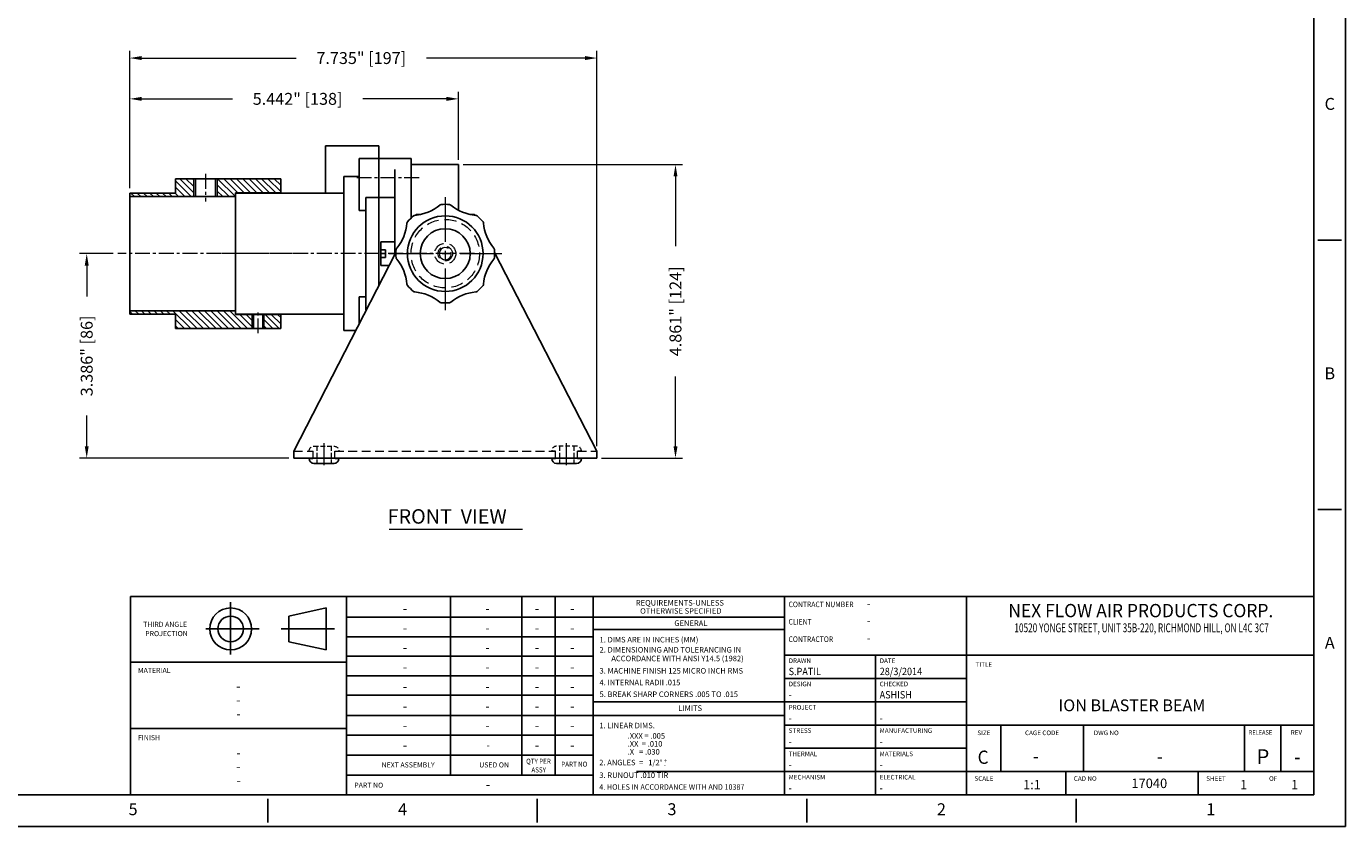
# Model space of a CAD drawing. Units: inches. Extents: x 12396 to 18647, y -1564 to -978.
# Drawn here: x 18092 to 18647, y -1564 to -1228 of the extents above; entities that cross this region are included whole.
import ezdxf
from ezdxf.enums import TextEntityAlignment as Align

# ---------------------------------------------------------------- set-up
doc = ezdxf.new("R2010")
doc.units = ezdxf.units.IN
doc.header["$LTSCALE"] = 5
doc.header["$MEASUREMENT"] = 0
doc.linetypes.add('CENTER', pattern=[2, 1.25, -0.25, 0.25, -0.25])
doc.linetypes.add('HIDDEN', pattern=[0.375, 0.25, -0.125])
for name, color, linetype, lineweight in [('CEN', 1, 'CENTER', 13), ('dim', 6, 'Continuous', 13), ('HATC', 5, 'Continuous', 13), ('HID', 3, 'HIDDEN', 18), ('obj', 4, 'Continuous', 25)]:
    doc.layers.add(name, color=color, linetype=linetype, lineweight=lineweight)
for name, color, linetype in [('XX1', 7, 'Continuous'), ('XX2', 7, 'Continuous'), ('XX3', 7, 'Continuous')]:
    doc.layers.add(name, color=color, linetype=linetype)
doc.styles.add('ARIAL', font='arial.ttf')
doc.styles.add('ROMAND', font='romand', dxfattribs={"height": 0.1875})
doc.styles.add('romans', font='romans.shx', dxfattribs={"bigfont": '@extfont2.shx'})
doc.styles.add('S', font='SIMPLEX.shx', dxfattribs={"height": 0.14})
doc.styles.add('SIMPLEX', font='SIMPLEX', dxfattribs={"width": 0.9, "height": 0.14})
doc.dimstyles.new('ISO 1-2', dxfattribs={"dimtxt": 5, "dimasz": 5, "dimexe": 3, "dimexo": 2, "dimgap": 3, "dimtad": 0, "dimdec": 3, "dimlfac": 0.03937, "dimdsep": 46, "dimlunit": 3, "dimtxsty": 'romans', "dimcen": 0.09, "dimclrd": 256, "dimclre": 256, "dimclrt": 2, "dimadec": 0, "dimazin": 2, "dimtfac": 1, "dimtdec": 3, "dimtofl": 0, "dimtmove": 0, "dimatfit": 3, "dimfxl": 0.18, "dimtolj": 1, "dimtzin": 0, "dimlwd": -1, "dimlwe": -1, "dimarcsym": 1})

# ---------------------------------------------------------------- blocks, each defined once
blk = doc.blocks.new('KN1')
at = {"layer": 'CEN', "ltscale": 3}
for p, q in [((-3080.33, -2741.63), (-3080.33, -2789.13)), ((-3104.08, -2765.38), (-3056.58, -2765.38))]:
    blk.add_line(p, q, dxfattribs=at)
at = {"layer": 'dim'}
blk.add_arc((-3080.33, -2765.38), 2.55, 56.4588, 13.1167, dxfattribs=at)
at = {"layer": 'HID', "ltscale": 4}
for radius in [14.4, 4.4, 3.05]:
    blk.add_circle((-3080.33, -2765.38), radius, dxfattribs=at)
at = {"layer": 'obj'}
for radius in [15.9, 10.5]:
    blk.add_circle((-3080.33, -2765.38), radius, dxfattribs=at)
for centre, radius, start, end in [((-3094.71, -2730.65), 18.69, 274.8535, 310.1465), ((-3082.02, -2745.7), 1, 94.9094, 130.1465), ((-3080.33, -2765.38), 20.75, 85.0906, 94.9094), ((-3078.64, -2745.7), 1, 49.8535, 85.0906), ((-3065.94, -2730.65), 18.69, 229.8535, 265.1465), ((-3080.33, -2765.38), 20.75, 130.0906, 139.9094), ((-3093.04, -2750.27), 1, 94.8535, 130.0906), ((-3067.61, -2750.27), 1, 49.9094, 85.1465), ((-3080.33, -2765.38), 20.75, 40.0906, 49.9094), ((-3115.05, -2750.99), 18.69, 319.8535, 355.1465), ((-3095.44, -2752.66), 1, 139.9094, 175.1465), ((-3065.22, -2752.66), 1, 4.8535, 40.0906), ((-3045.6, -2750.99), 18.69, 184.8535, 220.1465), ((-3080.33, -2765.38), 20.75, 175.0906, 184.9094), ((-3100, -2763.69), 1, 139.8535, 175.0906), ((-3100, -2767.07), 1, 184.9094, 220.1465), ((-3115.05, -2779.76), 18.69, 4.8535, 40.1465), ((-3045.6, -2779.76), 18.69, 139.8535, 175.1465), ((-3060.65, -2763.69), 1, 4.9094, 40.1465), ((-3060.65, -2767.07), 1, 319.8535, 355.0906), ((-3080.33, -2765.38), 20.75, 355.0906, 4.9094), ((-3095.44, -2778.09), 1, 184.8535, 220.0906), ((-3080.33, -2765.38), 20.75, 220.0906, 229.9094), ((-3080.33, -2765.38), 20.75, 310.0906, 319.9094), ((-3065.22, -2778.09), 1, 319.9094, 355.1465), ((-3093.04, -2780.48), 1, 229.9094, 265.1465), ((-3094.71, -2800.1), 18.69, 49.8535, 85.1465), ((-3065.94, -2800.1), 18.69, 94.8535, 130.1465), ((-3067.61, -2780.48), 1, 274.8535, 310.0906), ((-3082.02, -2785.05), 1, 229.8535, 265.0906), ((-3080.33, -2765.38), 20.75, 265.0906, 274.9094), ((-3078.64, -2785.05), 1, 274.9094, 310.1465)]:
    blk.add_arc(centre, radius, start, end, dxfattribs=at)
blk = doc.blocks.new('BU1')
at = {"layer": 'HID', "ltscale": 1.5}
for p, q in [((-3380.05, -2871.04), (-3388.55, -2871.04)), ((-3387.3, -2871.04), (-3387.3, -2878.24)), ((-3381.3, -2871.04), (-3381.3, -2878.24))]:
    blk.add_line(p, q, dxfattribs=at)
for centre, start, end in [((-3388.55, -2873.04), 90, 180), ((-3380.05, -2873.04), 0, 90)]:
    blk.add_arc(centre, 2, start, end, dxfattribs=at)
at = {"layer": 'obj'}
for p, q in [((-3390.55, -2876.24), (-3388.95, -2876.24)), ((-3388.95, -2876.24), (-3388.95, -2876.04)), ((-3380.05, -2878.24), (-3388.55, -2878.24)), ((-3379.65, -2876.24), (-3379.65, -2876.04)), ((-3379.65, -2876.24), (-3378.05, -2876.24)), ((-3378.05, -2876.24), (-3378.05, -2876.24))]:
    blk.add_line(p, q, dxfattribs=at)
for centre, start, end in [((-3388.55, -2876.24), 180, 270), ((-3380.05, -2876.24), 270, 360)]:
    blk.add_arc(centre, 2, start, end, dxfattribs=at)
blk = doc.blocks.new('13')
at = {"layer": 'CEN', "ltscale": 3}
for p, q in [((18955.74, -1330.44), (18955.74, -1321.14)), ((19057.74, -1330.44), (19057.74, -1321.14))]:
    blk.add_line(p, q, dxfattribs=at)
at = {"layer": 'HID', "ltscale": 3}
for p, q in [((18942.99, -1324.44), (18951.14, -1324.44)), ((18960.34, -1324.44), (19053.14, -1324.44)), ((19062.34, -1324.44), (19070.49, -1324.44))]:
    blk.add_line(p, q, dxfattribs=at)
at = {"layer": 'HID', "ltscale": 5}
for p, q in [((18951.14, -1327.44), (18951.14, -1324.44)), ((18960.34, -1327.44), (18960.34, -1324.44)), ((19053.14, -1327.44), (19053.14, -1324.44)), ((19062.34, -1327.44), (19062.34, -1324.44))]:
    blk.add_line(p, q, dxfattribs=at)
at = {"layer": 'obj'}
for p, q in [((18996.48, -1224.94), (18995.15, -1224.94)), ((19018.32, -1224.94), (19017, -1224.94)), ((18985.99, -1240.94), (18942.99, -1324.44)), ((19027.48, -1240.94), (19070.49, -1324.44)), ((18942.99, -1327.44), (18942.99, -1324.44)), ((19051.49, -1324.44), (19053.09, -1324.44)), ((19062.39, -1324.44), (19063.99, -1324.44)), ((19070.49, -1327.44), (19070.49, -1324.44)), ((18942.99, -1327.44), (19070.49, -1327.44)), ((19051.49, -1327.64), (19051.49, -1327.64))]:
    blk.add_line(p, q, dxfattribs=at)
for centre, start, end in [((18995.15, -1226.44), 90, 131.335), ((19018.32, -1226.44), 48.665, 90)]:
    blk.add_arc(centre, 1.5, start, end, dxfattribs=at)
for name, p in [('KN1', (22087.06, 1523.94)), ('BU1', (22442.04, 1548.6))]:
    blk.add_blockref(name, p, dxfattribs=at)
at = {"layer": 'obj', "xscale": -1}
blk.add_blockref('BU1', (15571.44, 1548.6), dxfattribs=at)
blk = doc.blocks.new('11')
at = {"layer": 'CEN'}
for p, q in [((18047.02, -1243.45), (18073.82, -1243.45)), ((18023.77, -1275.32), (18133.35, -1275.32))]:
    blk.add_line(p, q, dxfattribs=at)
at = {"layer": 'obj'}
for p, q in [((18064.06, -1229.98), (18064.06, -1275.32)), ((18086.41, -1229.98), (18064.06, -1229.98)), ((18086.41, -1229.98), (18086.41, -1249.92)), ((18050.35, -1260.29), (18050.35, -1235.32)), ((18050.35, -1235.32), (18057.2, -1235.32)), ((18057.2, -1235.32), (18072.32, -1235.32)), ((18072.32, -1235.32), (18072.32, -1257.17)), ((18030.53, -1237.86), (18030.53, -1257.04)), ((18050.35, -1237.86), (18030.53, -1237.86)), ((18057.2, -1239.96), (18057.2, -1275.32)), ((18072.32, -1242.94), (18078.67, -1242.94)), ((18078.67, -1242.94), (18078.67, -1307.71)), ((18069.4, -1251.7), (18057.2, -1251.7)), ((18069.4, -1251.7), (18069.4, -1275.32)), ((18124.26, -1249.92), (18078.67, -1249.92)), ((18124.26, -1275.32), (18124.26, -1249.92)), ((18072.32, -1257.17), (18069.4, -1257.17)), ((18057.2, -1275.63), (18057.2, -1275.32)), ((18064.06, -1288.95), (18064.06, -1275.32)), ((18069.4, -1298.95), (18069.4, -1275.32)), ((18124.26, -1275.32), (18124.26, -1300.72)), ((18072.32, -1293.48), (18069.4, -1293.48)), ((18072.32, -1304.97), (18072.32, -1293.48)), ((18069.4, -1298.95), (18069.21, -1298.95)), ((18124.26, -1300.72), (18078.67, -1300.72)), ((18073.73, -1307.71), (18078.67, -1307.71))]:
    blk.add_line(p, q, dxfattribs=at)
blk = doc.blocks.new('10')
at = {"layer": 'HATC'}
h = blk.add_hatch(dxfattribs=at)
h.set_pattern_fill('ANSI31', color=256, scale=15, style=0)
h.set_pattern_definition([(135, (35150.2344, -60.6222), (1.32582521, 1.32582521), [])])
h.paths.add_polyline_path([(18606.68, -1432.56), (18615.28, -1432.41), (18615.28, -1426.66), (18588.63, -1426.66), (18588.63, -1434.16), (18596.28, -1434.16), (18596.28, -1432.56)])
h.paths.add_polyline_path([(18570.98, -1432.66), (18551.78, -1432.66), (18551.78, -1434.16), (18578.63, -1434.16), (18578.63, -1426.66), (18570.98, -1426.66)])
h.paths.add_polyline_path([(18603.28, -1489.66), (18603.28, -1483.76), (18596.28, -1483.76), (18596.28, -1482.16), (18551.78, -1482.16), (18551.78, -1483.66), (18570.98, -1483.66), (18570.98, -1489.66)])
h.paths.add_polyline_path([(18615.28, -1489.66), (18615.28, -1483.91), (18608.28, -1483.79), (18608.28, -1489.66)])
at = {"layer": 'CEN'}
for p, q in [((18583.63, -1424.66), (18583.63, -1436.16)), ((18620.28, -1458.16), (18546.78, -1458.16)), ((18605.78, -1491.66), (18605.78, -1482.06))]:
    blk.add_line(p, q, dxfattribs=at)
at = {"layer": 'dim'}
for p, q in [((18578.63, -1426.66), (18578.63, -1434.16)), ((18588.63, -1426.66), (18588.63, -1434.16)), ((18603.28, -1489.66), (18603.28, -1483.76)), ((18608.28, -1489.66), (18608.28, -1483.78))]:
    blk.add_line(p, q, dxfattribs=at)
at = {"layer": 'obj'}
for p, q in [((18615.28, -1426.66), (18570.98, -1426.66)), ((18570.98, -1426.66), (18570.98, -1432.66)), ((18579.43, -1426.66), (18579.43, -1434.16)), ((18587.83, -1426.66), (18587.83, -1434.16)), ((18615.28, -1426.66), (18615.28, -1432.76)), ((18551.78, -1432.66), (18551.78, -1483.66)), ((18551.78, -1432.66), (18570.98, -1432.66)), ((18551.78, -1434.16), (18596.28, -1434.16)), ((18596.28, -1432.56), (18596.28, -1483.76)), ((18596.28, -1432.56), (18606.68, -1432.56)), ((18615.28, -1432.41), (18606.68, -1432.56)), ((18551.78, -1482.16), (18596.28, -1482.16)), ((18551.78, -1483.66), (18570.98, -1483.66)), ((18570.98, -1489.66), (18570.98, -1483.66)), ((18596.28, -1483.76), (18606.68, -1483.76)), ((18603.78, -1489.66), (18603.78, -1483.76)), ((18615.28, -1483.91), (18606.68, -1483.76)), ((18607.78, -1489.66), (18607.78, -1483.78)), ((18615.28, -1483.56), (18615.28, -1489.66)), ((18615.28, -1489.66), (18570.98, -1489.66))]:
    blk.add_line(p, q, dxfattribs=at)
blk = doc.blocks.new('*D18')
at = {"layer": 'Defpoints', "color": 0, "transparency": 16777216}
for p in [(18273.75, -1285.76), (18331.99, -1409.22), (18365.06, -1409.22)]:
    blk.add_point(p, dxfattribs=at)
at = {"layer": 'dim', "transparency": 16777216}
for p, q in [((18275.75, -1285.76), (18368.06, -1285.76)), ((18365.06, -1290.76), (18365.06, -1320.09)), ((18365.06, -1404.22), (18365.06, -1374.9)), ((18333.99, -1409.22), (18368.06, -1409.22))]:
    blk.add_line(p, q, dxfattribs=at)
for points in [[(18364.23, -1290.76), (18365.9, -1290.76), (18365.06, -1285.76)], [(18364.23, -1404.22), (18365.9, -1404.22), (18365.06, -1409.22)]]:
    blk.add_solid(points, dxfattribs=at)
at = {"layer": 'dim', "color": 2, "transparency": 16777216, "insert": (18365.06, -1347.49), "char_height": 5, "attachment_point": 5, "rotation": 90, "style": 'romans'}
blk.add_mtext('\\A1;4.861" [124]', dxfattribs=at)
blk = doc.blocks.new('*D19')
at = {"layer": 'Defpoints', "color": 0, "transparency": 16777216}
for p in [(18135.53, -1258.12), (18273.75, -1285.76), (18135.53, -1297.72)]:
    blk.add_point(p, dxfattribs=at)
at = {"layer": 'dim', "transparency": 16777216}
for p, q in [((18135.53, -1295.72), (18135.53, -1255.12)), ((18140.53, -1258.12), (18178.72, -1258.12)), ((18268.75, -1258.12), (18233.53, -1258.12)), ((18273.75, -1283.76), (18273.75, -1255.12))]:
    blk.add_line(p, q, dxfattribs=at)
for points in [[(18140.53, -1257.29), (18140.53, -1258.96), (18135.53, -1258.12)], [(18268.75, -1257.29), (18268.75, -1258.96), (18273.75, -1258.12)]]:
    blk.add_solid(points, dxfattribs=at)
at = {"layer": 'dim', "color": 2, "transparency": 16777216, "insert": (18206.13, -1258.12), "char_height": 5, "attachment_point": 5, "style": 'romans'}
blk.add_mtext('\\A1;5.442" [138]', dxfattribs=at)
blk = doc.blocks.new('*D20')
at = {"layer": 'Defpoints', "color": 0, "transparency": 16777216}
for p in [(18331.99, -1240.96), (18135.53, -1297.72), (18331.99, -1406.22)]:
    blk.add_point(p, dxfattribs=at)
at = {"layer": 'dim', "transparency": 16777216}
for p, q in [((18135.53, -1295.72), (18135.53, -1237.96)), ((18140.53, -1240.96), (18205.5, -1240.96)), ((18326.99, -1240.96), (18260.31, -1240.96)), ((18331.99, -1404.22), (18331.99, -1237.96))]:
    blk.add_line(p, q, dxfattribs=at)
for points in [[(18140.53, -1240.13), (18140.53, -1241.8), (18135.53, -1240.96)], [(18326.99, -1240.13), (18326.99, -1241.8), (18331.99, -1240.96)]]:
    blk.add_solid(points, dxfattribs=at)
at = {"layer": 'dim', "color": 2, "transparency": 16777216, "insert": (18232.91, -1240.96), "char_height": 5, "attachment_point": 5, "style": 'romans'}
blk.add_mtext('\\A1;7.735" [197]', dxfattribs=at)
blk = doc.blocks.new('*D26')
at = {"layer": 'Defpoints', "color": 0, "transparency": 16777216}
for p in [(18117.44, -1323.22), (18130.53, -1323.22), (18204.49, -1409.22)]:
    blk.add_point(p, dxfattribs=at)
at = {"layer": 'dim', "transparency": 16777216}
for p, q in [((18128.53, -1323.22), (18114.44, -1323.22)), ((18117.44, -1328.22), (18117.44, -1341.2)), ((18117.44, -1404.22), (18117.44, -1391.25)), ((18202.49, -1409.22), (18114.44, -1409.22))]:
    blk.add_line(p, q, dxfattribs=at)
for points in [[(18116.61, -1328.22), (18118.27, -1328.22), (18117.44, -1323.22)], [(18116.61, -1404.22), (18118.27, -1404.22), (18117.44, -1409.22)]]:
    blk.add_solid(points, dxfattribs=at)
at = {"layer": 'dim', "color": 2, "transparency": 16777216, "insert": (18117.44, -1366.22), "char_height": 5, "attachment_point": 5, "rotation": 90, "style": 'romans'}
blk.add_mtext('\\A1;3.386" [86]', dxfattribs=at)

msp = doc.modelspace()

# ---------------------------------------------------------------- linework, layer by layer
at = {"layer": 'dim'}
msp.add_line((18244.5979, -1439.1409), (18300.7329, -1439.1409), dxfattribs=at)
at = {"layer": 'obj', "color": 7}
for p, q in [((18247.0812, -1318.2241), (18241.0812, -1318.2241)), ((18241.0812, -1318.2241), (18241.0812, -1328.2241)), ((18247.0812, -1323.5311), (18247.0812, -1318.2241)), ((18243.0688, -1321.5647), (18241.0812, -1321.5647)), ((18241.0812, -1323.2241), (18243.0688, -1323.2241)), ((18243.0688, -1324.8834), (18241.0812, -1324.8834)), ((18243.0688, -1324.8834), (18243.0688, -1321.5647)), ((18244.664, -1328.2241), (18241.0812, -1328.2241))]:
    msp.add_line(p, q, dxfattribs=at)
at = {"layer": 'XX1'}
for p, q in [((18646.8883, -977.5876), (18646.8883, -1564.1934)), ((18193.6019, -1552.528), (18193.6019, -1562.5269)), ((18306.9235, -1552.528), (18306.9235, -1562.5269)), ((18420.2451, -1552.528), (18420.2451, -1562.5269)), ((18533.5667, -1552.528), (18533.5667, -1562.5269)), ((18646.8883, -1564.1934), (17740.3155, -1564.1934))]:
    msp.add_line(p, q, dxfattribs=at)
at = {"layer": 'XX1', "color": 1}
for p, q in [((18633.5563, -990.9195), (18633.5563, -1550.8615)), ((18633.5563, -1550.8615), (17753.6475, -1550.8615))]:
    msp.add_line(p, q, dxfattribs=at)
at = {"layer": 'XX2', "color": 1}
for p, q in [((18135.8164, -1467.3533), (18633.5563, -1467.3533)), ((18135.8164, -1467.3533), (18633.5563, -1467.3533)), ((18135.8164, -1550.8615), (18135.8164, -1467.3533))]:
    msp.add_line(p, q, dxfattribs=at)
at = {"layer": 'XX2'}
for p, q in [((18177.9753, -1491.8538), (18177.9753, -1469.782)), ((18177.9753, -1491.8538), (18177.9753, -1469.782)), ((18167.5494, -1481.0575), (18190.0276, -1481.0575)), ((18199.2441, -1481.0575), (18221.6805, -1481.0575))]:
    msp.add_line(p, q, dxfattribs=at)
at = {"layer": 'XX2', "color": 150}
for p, q in [((18226.6544, -1550.8615), (18226.6544, -1467.3533)), ((18270.4243, -1542.4926), (18270.4243, -1467.3533)), ((18300.4669, -1542.4926), (18300.4669, -1467.3533)), ((18314.3849, -1542.4926), (18314.3849, -1467.3533)), ((18330.4214, -1550.8615), (18330.4214, -1467.3533)), ((18410.8627, -1550.8615), (18410.8627, -1467.3533)), ((18487.4169, -1467.3533), (18487.4169, -1550.8615)), ((18218.094, -1472.2474), (18202.4552, -1475.6594)), ((18202.4552, -1475.6594), (18202.4552, -1486.4557)), ((18218.094, -1472.2474), (18218.094, -1489.8677)), ((18330.4214, -1476.1325), (18226.7013, -1476.1325)), ((18330.4214, -1476.1325), (18410.8627, -1476.1325)), ((18330.4214, -1481.3222), (18410.8627, -1481.3222)), ((18218.094, -1489.8677), (18202.4552, -1486.4557)), ((18330.4214, -1484.3441), (18226.7013, -1484.3441)), ((18410.8677, -1492.0717), (18633.5563, -1492.0717)), ((18449.1423, -1492.0717), (18449.1423, -1550.8615)), ((18135.8164, -1495.0396), (18226.6544, -1495.0396)), ((18330.4214, -1492.5558), (18226.7013, -1492.5558)), ((18330.4214, -1500.7674), (18226.7013, -1500.7674)), ((18410.8677, -1501.87), (18487.4169, -1501.87)), ((18330.4214, -1508.979), (18226.7013, -1508.979)), ((18330.4214, -1511.6683), (18487.4169, -1511.6683)), ((18226.6544, -1517.4401), (18410.8627, -1517.4401)), ((18135.8164, -1522.8756), (18226.6544, -1522.8756)), ((18410.8677, -1521.4666), (18633.5563, -1521.4666)), ((18501.8917, -1521.4666), (18501.8917, -1541.0632)), ((18536.6868, -1521.4666), (18536.6868, -1541.0632)), ((18604.3284, -1541.0632), (18604.3284, -1521.4666)), ((18619.6383, -1541.0632), (18619.6383, -1521.4666)), ((18226.6544, -1525.791), (18330.4214, -1525.791)), ((18410.8677, -1531.2649), (18487.4169, -1531.2649)), ((18226.6544, -1534.1418), (18330.4214, -1534.1418)), ((18348.652, -1541.0632), (18633.5563, -1541.0632)), ((18529.171, -1550.8615), (18529.171, -1541.0632)), ((18584.8432, -1550.8615), (18584.8432, -1541.0632)), ((18226.6544, -1542.4926), (18330.4214, -1542.4926))]:
    msp.add_line(p, q, dxfattribs=at)
for radius in [8.8185, 5.3863]:
    msp.add_circle((18177.9753, -1481.0575), radius, dxfattribs=at)
at = {"layer": 'XX3'}
for p, q in [((18635.2228, -1317.5523), (18645.2218, -1317.5523)), ((18635.2228, -1430.8739), (18645.2218, -1430.8739))]:
    msp.add_line(p, q, dxfattribs=at)

# ---------------------------------------------------------------- block references
at = {"layer": 'dim', "xscale": -1}
msp.add_blockref('11', (36304.2849, -47.9007), dxfattribs=at)
at = {"layer": 'dim'}
for name, p in [('10', (-416.2585, 134.9383)), ('13', (-738.4988, -81.7864))]:
    msp.add_blockref(name, p, dxfattribs=at)

# ---------------------------------------------------------------- texts
at = {"style": 'S'}
for p in [(18251.2722, -1474.3539), (18286.0012, -1474.3539), (18306.8545, -1474.3539), (18321.6249, -1474.3539), (18251.2722, -1482.5655), (18286.0012, -1482.5655), (18306.8545, -1482.5655), (18321.6249, -1482.5655), (18251.2722, -1490.7772), (18286.0012, -1490.7772), (18306.8545, -1490.7772), (18321.6249, -1490.7772), (18251.2722, -1498.9888), (18286.0012, -1498.9888), (18306.8545, -1498.9888), (18321.6249, -1498.9888), (18181.2167, -1507.0693), (18251.2722, -1507.2005), (18286.0012, -1507.2005), (18306.8545, -1507.2005), (18321.6249, -1507.2005), (18181.1539, -1512.8666), (18251.2722, -1515.4121), (18286.0012, -1515.4121), (18306.8545, -1515.4121), (18321.6249, -1515.4121), (18251.2722, -1523.6238), (18286.0012, -1523.6238), (18306.8545, -1523.6238), (18321.6249, -1523.6238), (18251.2722, -1531.8354), (18306.8545, -1531.8354), (18321.6249, -1531.8354), (18181.2911, -1535.097), (18181.2283, -1540.8943), (18181.3036, -1546.654), (18286.233, -1548.4058)]:
    msp.add_text('-', height=3.8885, dxfattribs=at).set_placement(p, align=Align.CENTER)
for p in [(18445.5726, -1471.8909), (18445.5726, -1479.2137), (18445.5726, -1486.5365)]:
    msp.add_text('-', height=3.1108, dxfattribs=at).set_placement(p)
at = {"color": 6, "style": 'SIMPLEX'}
msp.add_text('ION BLASTER BEAM', height=4.977262, dxfattribs=at).set_placement((18557.0354, -1515.6702), align=Align.CENTER)
for height, style, width, p in [(3.8885, 'S', 0.95, (18181.2292, -1518.6262)), (3.3774, 'S', 0.9, (18286.2756, -1531.6098)), (5.8327, 'SIMPLEX', 0.9, (18516.5988, -1537.3762))]:
    msp.add_text('-', height=height, dxfattribs=dict(style=style, width=width)).set_placement(p, align=Align.CENTER)
at = {"style": 'SIMPLEX', "width": 0.9}
for tag, p, s in [('S.PATIL', (18412.64, -1500.496), '-'), ('28/3/2014', (18450.9499, -1500.496), '-'), ('-', (18412.64, -1510.2943), ''), ('ASHISH', (18450.9146, -1510.2943), '-'), ('-', (18412.635, -1520.0926), '-'), ('-', (18450.9096, -1520.0926), '-'), ('-', (18412.64, -1529.8909), '-'), ('-', (18450.9146, -1529.8909), '-'), ('-', (18412.64, -1539.6892), '-'), ('-', (18450.9146, -1539.6892), '-'), ('-', (18412.64, -1549.4875), '-'), ('-', (18450.9146, -1549.4875), '-')]:
    msp.add_attdef(tag, p, s, height=3.1108, dxfattribs=at)
at = {"color": 6, "style": 'SIMPLEX'}
for tag, height, p in [('-', 4.97726, (18568.7534, -1537.262)), ('17040', 3.98181, (18564.3227, -1547.9766))]:
    msp.add_attdef(tag, text='55001SMA', height=height, dxfattribs=at).set_placement(p, align=Align.CENTER)
at = {"style": 'SIMPLEX'}
for tag, text, height, p in [('P', 'D', 6.2216, (18612.1167, -1537.8788)), ('1:1', '', 3.8885, (18514.9597, -1548.4816)), ('1', '1', 3.8885, (18603.9712, -1548.4816)), ('1', '1', 3.8885, (18625.4155, -1548.4816))]:
    msp.add_attdef(tag, text=text, height=height, dxfattribs=at).set_placement(p, align=Align.CENTER)
at = {"color": 6, "style": 'SIMPLEX', "width": 0.9}
msp.add_attdef('-', text='1', height=6.2216, dxfattribs=at).set_placement((18626.5973, -1537.9344), align=Align.CENTER)
at = {"layer": 'dim', "color": 3, "style": 'ARIAL'}
msp.add_text('FRONT  VIEW', height=6.084, dxfattribs=at).set_placement((18244.0086, -1436.7776))
at = {"layer": 'XX1', "color": 7, "style": 'SIMPLEX'}
for s, height, width, p in [('NEX FLOW AIR PRODUCTS CORP.', 5.593253, 0.96, (18560.7534, -1476.1366)), ('10520 YONGE STREET, UNIT 35B-220, RICHMOND HILL, ON L4C 3C7', 3.728835, 0.68, (18561.1016, -1482.4541))]:
    msp.add_text(s, height=height, dxfattribs=dict(at, width=width)).set_placement(p, align=Align.CENTER)
at = {"layer": 'XX1', "color": 7, "style": 'ROMAND'}
for s, p in [('5', (18136.9411, -1557.5275)), ('4', (18250.2627, -1557.5275)), ('3', (18363.5843, -1557.5275)), ('2', (18476.9059, -1557.5275)), ('1', (18590.2275, -1557.5275))]:
    msp.add_text(s, height=4.9995, dxfattribs=at).set_placement(p, align=Align.MIDDLE)
at = {"layer": 'XX2', "color": 7}
for s, height, style, p in [('REQUIREMENTS-UNLESS ', 2.333092, 'S', (18348.3739, -1471.2456)), ('OTHERWISE SPECIFIED', 2.333092, 'S', (18350.2157, -1474.6643)), ('GENERAL', 2.33309, 'S', (18364.5719, -1479.7985)), ('1. DIMS ARE IN INCHES (MM)', 2.333092, 'S', (18333.1107, -1486.7336)), ('2. DIMENSIONING AND TOLERANCING IN', 2.333092, 'S', (18333.1107, -1490.9833)), ('ACCORDANCE WITH ANSI Y14.5 (1982)', 2.333092, 'S', (18338.0688, -1494.6453)), ('3. MACHINE FINISH 125 MICRO INCH RMS', 2.333092, 'S', (18333.1107, -1499.831)), ('4. INTERNAL RADII .015', 2.333092, 'S', (18333.1107, -1504.7339)), ('5. BREAK SHARP CORNERS .005 TO .015', 2.333092, 'S', (18333.1107, -1509.7013)), ('LIMITS', 2.33309, 'S', (18366.24, -1515.5203)), ('1. LINEAR DIMS.', 2.333092, 'S', (18333.0163, -1522.8562)), ('.XXX = .005', 2.333092, 'S', (18344.9374, -1527.2158)), ('REV', 1.94424, 'S', (18623.8137, -1525.5307)), ('.XX  = .010', 2.333092, 'S', (18344.9374, -1530.5639)), ('2. ANGLES  =   1/2%%D', 2.333092, 'S', (18332.9731, -1538.4161)), ('.X   = .030', 2.333092, 'S', (18344.9374, -1533.9119)), ('+', 1.9485, 'S', (18360.1377, -1537.4011)), ('3. RUNOUT .010 TIR', 2.333092, 'S', (18333.0163, -1543.7404)), ('-', 1.9485, 'S', (18360.1377, -1539.0943)), ('PART NO', 2.14124, 'SIMPLEX', (18229.971, -1547.8355)), ('SCALE', 1.94424, 'S', (18490.8215, -1544.9443)), ('CAD NO', 1.94424, 'S', (18532.5756, -1544.9443)), ('SHEET', 1.94424, 'S', (18588.2477, -1544.9443)), ('OF', 1.94424, 'S', (18614.692, -1544.9443))]:
    msp.add_text(s, height=height, dxfattribs=dict(at, style=style)).set_placement(p)
at = {"layer": 'XX2', "style": 'SIMPLEX', "width": 0.9}
for s, height, p in [('CONTRACT NUMBER', 2.333092, (18412.5995, -1471.89)), ('CLIENT', 2.33309, (18412.5995, -1479.2128)), ('CONTRACTOR', 2.33309, (18412.5995, -1486.5356))]:
    msp.add_text(s, height=height, dxfattribs=at).set_placement(p)
at = {"layer": 'XX2', "style": 'SIMPLEX'}
for s, height, p in [('THIRD ANGLE', 2.141237, (18141.1573, -1480.1955)), ('PROJECTION', 2.14124, (18142.0377, -1484.0878)), ('MATERIAL', 2.14124, (18138.9844, -1499.5596)), ('DRAWN', 1.94424, (18412.6583, -1495.3865)), ('DATE', 1.94424, (18450.9329, -1495.3865)), ('DESIGN', 1.94424, (18412.6583, -1505.1848)), ('CHECKED', 1.94424, (18450.9329, -1505.1848)), ('PROJECT', 1.94424, (18412.6533, -1514.9831)), ('FINISH', 2.14124, (18138.9844, -1527.8517)), ('STRESS', 1.94424, (18412.6583, -1524.7814)), ('MANUFACTURING', 1.944243, (18450.9329, -1524.7814)), ('THERMAL', 1.94424, (18412.6583, -1534.5797)), ('MATERIALS', 1.94424, (18450.9329, -1534.5797)), ('MECHANISM', 1.94424, (18412.6583, -1544.378)), ('ELECTRICAL', 1.94424, (18450.9329, -1544.378))]:
    msp.add_text(s, height=height, dxfattribs=at).set_placement(p)
for s, p in [('TITLE', (18494.7615, -1496.9936)), ('SIZE', (18494.7615, -1525.7243)), ('CAGE CODE', (18519.2275, -1525.7243)), ('DWG NO', (18546.2284, -1525.7243))]:
    msp.add_text(s, height=1.94424, dxfattribs=at).set_placement(p, align=Align.CENTER)
at = {"layer": 'XX2', "color": 7, "style": 'S'}
for s, height, width, p in [('RELEASE', 1.94424, 0.9, (18606.1165, -1525.5307)), ('4. HOLES IN ACCORDANCE WITH AND 10387', 2.333092, 0.95, (18333.0163, -1548.7039))]:
    msp.add_text(s, height=height, dxfattribs=dict(at, width=width)).set_placement(p)
at = {"layer": 'XX2', "color": 7, "style": 'SIMPLEX'}
for s, height, width, p in [('QTY PER', 2.14124, 0.9, (18307.4413, -1537.7635)), ('PART NO', 2.14124, 0.9, (18322.4977, -1539.0256)), ('C', 5.5672, 0.95, (18494.4238, -1537.7952)), ('ASSY', 2.14124, 0.9, (18307.5284, -1541.4126))]:
    msp.add_text(s, height=height, dxfattribs=dict(at, width=width)).set_placement(p, align=Align.CENTER)
for s, height, p in [('NEXT ASSEMBLY', 2.141237, (18252.6179, -1539.3082)), ('USED ON', 2.14124, (18288.7859, -1539.3082))]:
    msp.add_text(s, height=height, dxfattribs=at).set_placement(p, align=Align.CENTER)
at = {"layer": 'XX3', "color": 7, "style": 'ROMAND'}
for s, p in [('C', (18640.2223, -1260.8915)), ('B', (18640.2223, -1374.2131)), ('A', (18640.2223, -1487.5347))]:
    msp.add_text(s, height=4.9995, dxfattribs=at).set_placement(p, align=Align.MIDDLE)

# ---------------------------------------------------------------- dimensions: what is measured, and where the dimension line sits
at = {"layer": 'dim'}
for base, p1, p2, text, picture, middle in [((18331.9892, -1240.9643), (18135.5252, -1297.7241), (18331.9892, -1406.2236), '7.735" [197]', '*D20', (18232.9073, -1240.9643)), ((18135.5252, -1258.1235), (18273.7512, -1285.7591), (18135.5252, -1297.7241), '5.442" [138]', '*D19', (18206.128, -1258.1235))]:
    dim = msp.add_linear_dim(base=base, p1=p1, p2=p2, text=text, dimstyle='ISO 1-2', dxfattribs=at)
    dim.commit()
    dim.dimension.update_dxf_attribs({"geometry": picture, "text_midpoint": middle, "dimtype": 160})
dim = msp.add_linear_dim(base=(18365.0624, -1409.2241), p1=(18273.7512, -1285.7591), p2=(18331.9892, -1409.2241), angle=90, text='4.861" [124]', dimstyle='ISO 1-2', dxfattribs=at)
dim.commit()
dim.dimension.update_dxf_attribs({"geometry": '*D18', "text_midpoint": (18365.0624, -1347.4916)})
dim = msp.add_linear_dim(base=(18117.4391, -1323.2241), p1=(18204.4892, -1409.2241), p2=(18130.5252, -1323.2241), angle=90, dimstyle='ISO 1-2', dxfattribs=at)
dim.commit()
dim.dimension.update_dxf_attribs({"geometry": '*D26', "text_midpoint": (18117.4391, -1366.2241)})

doc.saveas('drawing.dxf')
